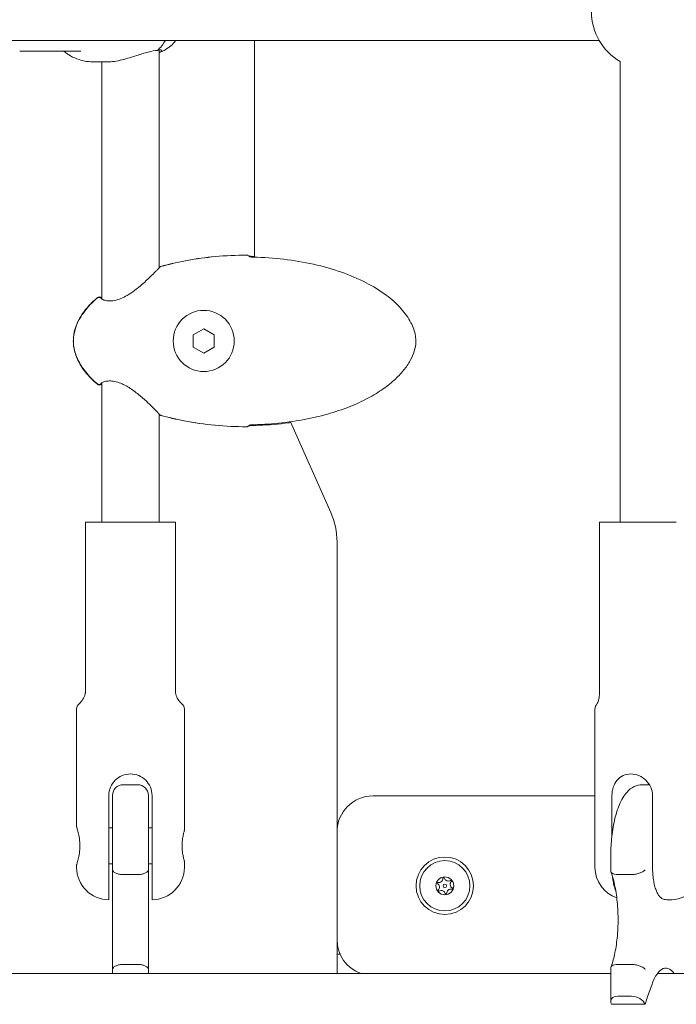
# Model space of a CAD drawing. Units: millimetres. Extents: x -1580 to 17172, y -14173 to 1663.
# Drawn here: x 8206 to 8388, y -12138 to -11864 of the extents above; entities that cross this region are included whole.
import ezdxf

# ---------------------------------------------------------------- set-up
doc = ezdxf.new("R2010")
doc.units = ezdxf.units.MM
doc.header["$LTSCALE"] = 1000
doc.layers.add('1 EQUIPMENT', color=7, linetype='Continuous', lineweight=18)

# ---------------------------------------------------------------- blocks, each defined once
blk = doc.blocks.new('HALF DOME BLOCK')
at = {"layer": '1 EQUIPMENT', "lineweight": 0}
for p, q in [((8170.08, -11869.41), (8366.8, -11869.41)), ((8270.86, -11869.41), (8270.86, -11929.71)), ((8205.53, -11872.41), (8222.54, -11872.41)), ((8244.36, -11932.64), (8244.36, -11872.09)), ((8244.76, -11872.7), (8244.39, -11872.85)), ((8372.66, -12003.46), (8372.66, -11875.26)), ((8226.26, -11875.41), (8229.98, -11875.41)), ((8228.36, -11941.34), (8228.36, -11875.41)), ((8244.36, -11932.86), (8244.36, -11932.86)), ((8228.36, -11941.88), (8228.36, -11941.88)), ((8256.76, -11949.62), (8253.81, -11951.32)), ((8253.81, -11951.32), (8253.81, -11954.72)), ((8259.7, -11951.32), (8256.76, -11949.62)), ((8259.7, -11954.72), (8259.7, -11951.32)), ((8253.81, -11954.72), (8256.76, -11956.42)), ((8256.76, -11956.42), (8259.7, -11954.72)), ((8228.36, -11964.16), (8228.36, -11964.16)), ((8228.36, -12003.46), (8228.36, -11964.69)), ((8244.36, -11973.18), (8244.36, -11973.18)), ((8244.36, -12003.46), (8244.36, -11973.4)), ((8280.87, -11975.49), (8280.87, -11975.49)), ((8280.88, -11975.52), (8292.12, -12000.75)), ((8225.36, -12003.46), (8223.86, -12003.46)), ((8223.86, -12050.93), (8223.86, -12003.46)), ((8225.36, -12003.46), (8234.86, -12003.46)), ((8237.86, -12003.46), (8234.86, -12003.46)), ((8237.86, -12003.46), (8247.36, -12003.46)), ((8248.86, -12003.46), (8247.36, -12003.46)), ((8248.86, -12050.93), (8248.86, -12003.46)), ((8367.58, -12003.46), (8366.87, -12003.46)), ((8366.87, -12051.5), (8366.87, -12003.46)), ((8367.58, -12003.46), (8374.68, -12003.46)), ((8377.5, -12003.46), (8374.68, -12003.46)), ((8377.5, -12003.46), (8388.29, -12003.46)), ((8293.86, -12008.89), (8293.86, -12089.58)), ((8221.36, -12055.46), (8221.36, -12088.21)), ((8251.36, -12055.46), (8251.36, -12089.21)), ((8365.66, -12055.44), (8365.66, -12092.04)), ((8238.36, -12076.46), (8234.36, -12076.46)), ((8380.81, -12076.46), (8378.78, -12076.46)), ((8230.36, -12099.46), (8230.36, -12079.46)), ((8231.36, -12079.46), (8231.36, -12096.46)), ((8241.36, -12096.46), (8241.36, -12079.46)), ((8242.36, -12079.46), (8242.36, -12099.46)), ((8365.66, -12079.58), (8303.86, -12079.58)), ((8370.38, -12090.6), (8370.38, -12079.46)), ((8381.68, -12079.46), (8381.68, -12099.46)), ((8230.36, -12088.46), (8231.36, -12088.46)), ((8241.36, -12088.46), (8242.36, -12088.46)), ((8293.86, -12089.58), (8293.86, -12119.58)), ((8231.36, -12100.09), (8231.36, -12096.46)), ((8241.36, -12096.46), (8241.36, -12100.09)), ((8365.66, -12094.88), (8365.66, -12099.46)), ((8370.05, -12096.46), (8370.05, -12100.53)), ((8221.36, -12098.71), (8221.36, -12099.46)), ((8230.36, -12098.46), (8231.36, -12098.46)), ((8241.36, -12098.46), (8242.36, -12098.46)), ((8251.36, -12097.71), (8251.36, -12099.46)), ((8231.36, -12127.83), (8231.36, -12100.09)), ((8238.36, -12101.46), (8234.36, -12101.46)), ((8241.36, -12100.09), (8241.36, -12127.83)), ((8375.81, -12101.46), (8372.04, -12101.46)), ((8293.86, -12119.58), (8293.86, -12123.63)), ((8294.71, -12123.63), (8293.86, -12123.63)), ((8293.86, -12123.63), (8293.86, -12129.01)), ((8238.36, -12126.46), (8234.36, -12126.46)), ((8375.81, -12126.46), (8372.04, -12126.46)), ((8370.05, -12129.01), (8155.93, -12129.01)), ((8231.36, -12129.01), (8231.36, -12127.83)), ((8241.36, -12127.83), (8241.36, -12129.01)), ((8370.05, -12127.38), (8370.05, -12136.79)), ((8664.7, -12129.01), (8383.01, -12129.01)), ((8375.81, -12135.31), (8372.04, -12135.31)), ((8379.64, -12137.54), (8370.23, -12137.54))]:
    blk.add_line(p, q, dxfattribs=at)
for centre, radius in [((8256.76, -11953.02), 8.5), ((8323.86, -12104.58), 8), ((8323.86, -12104.58), 7), ((8323.86, -12104.58), 2.5), ((8323.86, -12104.58), 0.5)]:
    blk.add_circle(centre, radius, dxfattribs=at)
for centre, radius, start, end in [((8380.66, -11861.41), 16, 120, 240), ((8268.69, -11929.93), 0.762, 73.3514, 90.0026), ((8268.69, -11929.92), 0.762, 79.1862, 90.0026), ((8244.98, -11933.08), 0.762, 105.9926, 147.2039), ((8244.98, -11933.06), 0.762, 105.892, 136.6097), ((8227.64, -11941.55), 0.762, 47.4403, 130.1013), ((8227.64, -11941.65), 0.762, 25.5236, 130.3902), ((8227.64, -11964.39), 0.762, 229.6097, 334.4755), ((8227.64, -11964.49), 0.762, 229.8987, 312.5597), ((8244.98, -11972.96), 0.762, 212.7905, 254.0074), ((8244.98, -11972.98), 0.762, 223.3903, 254.108), ((8268.69, -11976.11), 0.762, 269.9974, 286.6486), ((8268.69, -11976.12), 0.762, 269.9974, 280.8138), ((8273.86, -12008.89), 20, 360, 24.0184), ((8223.36, -12055.46), 2, 130.005, 180), ((8249.36, -12055.46), 2, 0, 49.9966), ((8234.36, -12079.46), 3, 90, 180), ((8238.36, -12079.46), 3, 0, 90), ((8303.86, -12089.58), 10, 90, 180), ((8230.36, -12099.46), 9, 180, 270), ((8242.36, -12099.46), 9, 270, 0), ((8374.66, -12099.46), 9, 180, 250.9899), ((8386.66, -12099.46), 9, 272.3728, 0), ((8322.2, -12102.52), 1.13, 256.4383, 1.1196), ((8323.53, -12102.5), 0.2, 16.4383, 181.1196), ((8324.81, -12102.12), 1.13, 196.4383, 301.1196), ((8321.89, -12103.82), 0.2, 76.4383, 241.1196), ((8321.25, -12104.98), 1.13, 316.4383, 61.1196), ((8326.47, -12104.18), 1.13, 136.4383, 241.1196), ((8325.5, -12103.26), 0.2, 316.4383, 121.1196), ((8325.82, -12105.35), 0.2, 256.4383, 61.1196), ((8322.21, -12105.9), 0.2, 136.4383, 301.1196), ((8322.9, -12107.04), 1.13, 16.4383, 121.1196), ((8324.18, -12106.67), 0.2, 196.4383, 1.1196), ((8325.51, -12106.64), 1.13, 76.4383, 181.1196), ((8303.86, -12119.58), 10, 180, 250.4921)]:
    blk.add_arc(centre, radius, start, end, dxfattribs=at)
at = {"layer": '1 EQUIPMENT', "lineweight": 0, "extrusion": (0, 0, -1)}
blk.add_ellipse((8236.36, -11861.41), major_axis=(0, -14), ratio=0.847046, start_param=-0.962551, end_param=-0.68421, dxfattribs=at)
at = {"layer": '1 EQUIPMENT', "lineweight": 0}
for centre, major_axis, ratio, start_param, end_param in [((8385.37, -12144.33), (0, 16.85), 0.336931, -0.428727, 0.847756), ((8373.05, -12137.54), (2.89, -1.3), 0.63031, 2.190855, 3.761652), ((8376.82, -12137.54), (-2.89, 1.3), 0.63031, 3.761652, 5.332448), ((8385.37, -12150.21), (0, -21.2), 0.336931, -2.503148, -2.211146)]:
    blk.add_ellipse(centre, major_axis=major_axis, ratio=ratio, start_param=start_param, end_param=end_param, dxfattribs=at)
for points, knots in [([(8249.06, -11869.41), (8249.01, -11869.46), (8248.96, -11869.52), (8248.1, -11870.55), (8247.12, -11871.4), (8245.6, -11872.3), (8245.19, -11872.51), (8244.76, -11872.7)], [2.3308533, 2.3308533, 2.3308533, 2.3308533, 2.3504387, 2.3504387, 2.6763959, 2.6763959, 2.7928685, 2.7928685, 2.7928685, 2.7928685]), ([(8226.26, -11875.41), (8225.57, -11875.41), (8224.84, -11875.36), (8223.42, -11875.15), (8222.72, -11874.99), (8221.22, -11874.51), (8220.44, -11874.16), (8219.04, -11873.36), (8218.41, -11872.91), (8217.83, -11872.41)], [0, 0, 0, 0, 2.131039, 2.131039, 4.301286, 4.301286, 6.961062, 6.961062, 9.396205, 9.396205, 9.396205, 9.396205]), ([(8229.98, -11875.41), (8230.58, -11875.41), (8231.23, -11875.35), (8232.59, -11875.15), (8233.3, -11875.01), (8235.42, -11874.49), (8236.84, -11874.03), (8239.17, -11873.28), (8240.29, -11872.91), (8242.29, -11872.4), (8243.16, -11872.25), (8243.85, -11872.25), (8243.85, -11872.25), (8243.85, -11872.25), (8243.86, -11872.25)], [-1.626682, -1.626682, -1.626682, -1.626682, -1.414013, -1.414013, -1.201344, -1.201344, -0.776006, -0.776006, -0.388003, -0.388003, 0, 0, 0, 0.00079, 0.00079, 0.00079, 0.00079]), ([(8243.86, -11872.25), (8244.26, -11872.1), (8244.61, -11872.02), (8245.07, -11872.05), (8245.16, -11872.18), (8245.02, -11872.49), (8244.79, -11872.69), (8244.36, -11872.87)], [0.028468, 0.028468, 0.028468, 0.028468, 0.3343776, 0.3343776, 0.6687552, 0.6687552, 0.9911868, 0.9911868, 0.9911868, 0.9911868]), ([(8244.77, -11932.35), (8247.19, -11931.66), (8249.65, -11931.09), (8254.71, -11930.16), (8257.31, -11929.81), (8262.84, -11929.3), (8265.76, -11929.16), (8268.69, -11929.16)], [0, 0, 0, 0, 7.561412, 7.561412, 15.427792, 15.427792, 24.203665, 24.203665, 24.203665, 24.203665]), ([(8244.77, -11932.32), (8247.2, -11931.63), (8249.67, -11931.07), (8254.74, -11930.14), (8257.36, -11929.79), (8262.87, -11929.29), (8265.78, -11929.16), (8268.69, -11929.16)], [0, 0, 0, 0, 7.581575, 7.581575, 15.475225, 15.475225, 24.198977, 24.198977, 24.198977, 24.198977]), ([(8269.39, -11929.39), (8269.39, -11929.39), (8269.39, -11929.39), (8269.42, -11929.4), (8269.45, -11929.4), (8269.55, -11929.42), (8269.61, -11929.43), (8269.78, -11929.46), (8269.88, -11929.47), (8270.11, -11929.49), (8270.24, -11929.5), (8270.43, -11929.5), (8270.49, -11929.51), (8270.54, -11929.51)], [0.504487, 0.504487, 0.504487, 0.504487, 0.529724, 0.529724, 0.758559, 0.758559, 1.059114, 1.059114, 1.426992, 1.426992, 1.827781, 1.827781, 1.998537, 1.998537, 1.998537, 1.998537]), ([(8269.47, -11929.54), (8269.47, -11929.54), (8269.47, -11929.54), (8269.48, -11929.55), (8269.49, -11929.55), (8269.53, -11929.57), (8269.57, -11929.58), (8269.66, -11929.6), (8269.72, -11929.62), (8269.88, -11929.65), (8269.98, -11929.66), (8270.19, -11929.69), (8270.31, -11929.7), (8270.47, -11929.7), (8270.51, -11929.7), (8270.54, -11929.71)], [0.382033, 0.382033, 0.382033, 0.382033, 0.444535, 0.444535, 0.615108, 0.615108, 0.836493, 0.836493, 1.12498, 1.12498, 1.466986, 1.466986, 1.830006, 1.830006, 1.943779, 1.943779, 1.943779, 1.943779]), ([(8270.54, -11929.71), (8273.39, -11929.76), (8276.23, -11929.96), (8281.84, -11930.61), (8284.61, -11931.08), (8289.97, -11932.28), (8292.56, -11933.01), (8297.43, -11934.72), (8299.72, -11935.68), (8303.88, -11937.82), (8305.77, -11938.96), (8309.04, -11941.4), (8310.47, -11942.66), (8312.78, -11945.25), (8313.72, -11946.55), (8315.04, -11949.12), (8315.5, -11950.37), (8315.77, -11952.17), (8315.81, -11952.69), (8315.78, -11954.1), (8315.62, -11955.01), (8315.08, -11956.76), (8314.7, -11957.62), (8313.72, -11959.4), (8313.09, -11960.31), (8311.6, -11962.16), (8310.7, -11963.09), (8308.65, -11964.94), (8307.47, -11965.84), (8304.85, -11967.62), (8303.39, -11968.48), (8300.17, -11970.13), (8298.4, -11970.9), (8294.58, -11972.36), (8292.51, -11973.02), (8288.11, -11974.21), (8285.76, -11974.72), (8280.84, -11975.56), (8278.25, -11975.88), (8273.96, -11976.21), (8272.25, -11976.3), (8270.54, -11976.33)], [0, 0, 0, 0, 8.526574, 8.526574, 16.940544, 16.940544, 24.99495, 24.99495, 32.420735, 32.420735, 39.012152, 39.012152, 44.669538, 44.669538, 49.408967, 49.408967, 53.322712, 53.322712, 54.864309, 54.864309, 57.568418, 57.568418, 60.362879, 60.362879, 63.659739, 63.659739, 67.508469, 67.508469, 71.938539, 71.938539, 77.009784, 77.009784, 82.780848, 82.780848, 89.277092, 89.277092, 96.470586, 96.470586, 104.269255, 104.269255, 109.388863, 109.388863, 109.388863, 109.388863]), ([(8228.32, -11941.31), (8228.32, -11941.31), (8228.37, -11941.36), (8228.56, -11941.48), (8228.73, -11941.56), (8229.25, -11941.74), (8229.66, -11941.83), (8230.67, -11941.91), (8231.3, -11941.89), (8232.53, -11941.65), (8233.14, -11941.46), (8234.3, -11940.98), (8234.88, -11940.68), (8236.14, -11939.95), (8236.83, -11939.48), (8238.24, -11938.43), (8238.98, -11937.83), (8240.43, -11936.57), (8241.15, -11935.91), (8242.43, -11934.68), (8243.01, -11934.11), (8243.65, -11933.44), (8243.82, -11933.26), (8244.07, -11932.99), (8244.16, -11932.89), (8244.29, -11932.73), (8244.34, -11932.67), (8244.34, -11932.67)], [0.679108, 0.679108, 0.679108, 0.679108, 1.974772, 1.974772, 3.538821, 3.538821, 5.782376, 5.782376, 8.177948, 8.177948, 10.168561, 10.168561, 12.102533, 12.102533, 14.556867, 14.556867, 17.461337, 17.461337, 20.714316, 20.714316, 23.950036, 23.950036, 25.362439, 25.362439, 26.432875, 26.432875, 27.509224, 27.509224, 27.509224, 27.509224]), ([(8227.15, -11965.07), (8225.93, -11964.04), (8224.78, -11962.89), (8222.88, -11960.49), (8222.09, -11959.23), (8221.03, -11956.76), (8220.69, -11955.56), (8220.48, -11953.82), (8220.45, -11953.29), (8220.49, -11951.76), (8220.65, -11950.76), (8221.2, -11948.82), (8221.6, -11947.86), (8222.62, -11945.97), (8223.26, -11945.04), (8224.76, -11943.19), (8225.65, -11942.29), (8226.78, -11941.29), (8226.96, -11941.13), (8227.15, -11940.97)], [0, 0, 0, 0, 4.812775, 4.812775, 9.193987, 9.193987, 12.86345, 12.86345, 14.456857, 14.456857, 17.445462, 17.445462, 20.526064, 20.526064, 23.884555, 23.884555, 27.659641, 27.659641, 28.401184, 28.401184, 28.401184, 28.401184]), ([(8227.15, -11964.97), (8225.93, -11963.93), (8224.79, -11962.79), (8222.9, -11960.37), (8222.11, -11959.11), (8221.04, -11956.63), (8220.7, -11955.42), (8220.52, -11953.93), (8220.5, -11953.67), (8220.48, -11953.2), (8220.48, -11953), (8220.5, -11952.2), (8220.57, -11951.6), (8220.87, -11950.05), (8221.17, -11949.1), (8222, -11947.2), (8222.55, -11946.25), (8223.87, -11944.37), (8224.66, -11943.44), (8226.03, -11942.06), (8226.58, -11941.55), (8227.15, -11941.07)], [0, 0, 0, 0, 4.803088, 4.803088, 9.195371, 9.195371, 12.89916, 12.89916, 13.695963, 13.695963, 14.293484, 14.293484, 16.091826, 16.091826, 19.046262, 19.046262, 22.308241, 22.308241, 25.935785, 25.935785, 28.16741, 28.16741, 28.16741, 28.16741]), ([(8228.01, -11940.89), (8228.03, -11940.89), (8228.05, -11940.89), (8228.14, -11940.9), (8228.23, -11940.9), (8228.36, -11940.9)], [1.543446, 1.543446, 1.543446, 1.543446, 1.86436, 1.86436, 2.891096, 2.891096, 2.891096, 2.891096]), ([(8228.36, -11965.14), (8228.24, -11965.14), (8228.14, -11965.14), (8228.05, -11965.15), (8228.03, -11965.15), (8228.01, -11965.15)], [24.277799, 24.277799, 24.277799, 24.277799, 25.28243, 25.28243, 25.621111, 25.621111, 25.621111, 25.621111]), ([(8244.34, -11973.37), (8244.34, -11973.37), (8244.32, -11973.35), (8244.26, -11973.27), (8244.19, -11973.19), (8243.97, -11972.94), (8243.78, -11972.73), (8243.24, -11972.17), (8242.86, -11971.79), (8241.95, -11970.89), (8241.39, -11970.35), (8240.11, -11969.19), (8239.38, -11968.55), (8237.78, -11967.25), (8236.9, -11966.59), (8235.54, -11965.73), (8235.09, -11965.47), (8234.46, -11965.15), (8234.28, -11965.06), (8233.53, -11964.73), (8232.96, -11964.52), (8231.83, -11964.23), (8231.26, -11964.16), (8230.3, -11964.14), (8229.88, -11964.18), (8229.12, -11964.33), (8228.8, -11964.45), (8228.47, -11964.61), (8228.39, -11964.67), (8228.33, -11964.72), (8228.32, -11964.73), (8228.32, -11964.73)], [0.040607, 0.040607, 0.040607, 0.040607, 0.664273, 0.664273, 1.650355, 1.650355, 3.36433, 3.36433, 5.699335, 5.699335, 8.444273, 8.444273, 11.537963, 11.537963, 14.833714, 14.833714, 16.35901, 16.35901, 16.980819, 16.980819, 18.864316, 18.864316, 20.890667, 20.890667, 22.792826, 22.792826, 25.037812, 25.037812, 26.273103, 26.273103, 26.888128, 26.888128, 26.888128, 26.888128]), ([(8244.42, -11973.51), (8244.42, -11973.51), (8244.41, -11973.49), (8244.38, -11973.47), (8244.37, -11973.46), (8244.36, -11973.45)], [0.1372825, 0.1372825, 0.1372825, 0.1372825, 0.6559027, 0.6559027, 0.8716756, 0.8716756, 0.8716756, 0.8716756]), ([(8268.69, -11976.88), (8265.77, -11976.88), (8262.84, -11976.74), (8257.03, -11976.2), (8254.15, -11975.8), (8249.1, -11974.82), (8246.92, -11974.31), (8244.77, -11973.69)], [0, 0, 0, 0, 8.771045, 8.771045, 17.490541, 17.490541, 24.203555, 24.203555, 24.203555, 24.203555]), ([(8268.69, -11976.88), (8265.75, -11976.88), (8262.81, -11976.75), (8256.97, -11976.21), (8254.08, -11975.8), (8249.05, -11974.83), (8246.89, -11974.32), (8244.77, -11973.72)], [0, 0, 0, 0, 8.822721, 8.822721, 17.566089, 17.566089, 24.198841, 24.198841, 24.198841, 24.198841]), ([(8270.54, -11976.53), (8270.47, -11976.53), (8270.4, -11976.54), (8270.2, -11976.54), (8270.07, -11976.55), (8269.83, -11976.58), (8269.72, -11976.59), (8269.53, -11976.62), (8269.46, -11976.63), (8269.4, -11976.65), (8269.39, -11976.65), (8269.39, -11976.65)], [0, 0, 0, 0, 0.208811, 0.208811, 0.61981, 0.61981, 1.027499, 1.027499, 1.421665, 1.421665, 1.491241, 1.491241, 1.491241, 1.491241]), ([(8270.54, -11976.33), (8270.51, -11976.33), (8270.48, -11976.33), (8270.36, -11976.34), (8270.27, -11976.35), (8270.07, -11976.36), (8269.96, -11976.38), (8269.77, -11976.41), (8269.68, -11976.43), (8269.58, -11976.46), (8269.56, -11976.47), (8269.49, -11976.49), (8269.47, -11976.5), (8269.47, -11976.5)], [0, 0, 0, 0, 0.090531, 0.090531, 0.363928, 0.363928, 0.725323, 0.725323, 1.091016, 1.091016, 1.261285, 1.261285, 1.561526, 1.561526, 1.561526, 1.561526]), ([(8280.98, -11975.73), (8280.76, -11975.76), (8280.55, -11975.78), (8277.64, -11976.16), (8274.94, -11976.38), (8271.67, -11976.5), (8271.11, -11976.52), (8270.54, -11976.53)], [100.239506, 100.239506, 100.239506, 100.239506, 100.889642, 100.889642, 109.015872, 109.015872, 110.704671, 110.704671, 110.704671, 110.704671]), ([(8222.07, -12053.93), (8222.48, -12053.58), (8222.85, -12053.16), (8223.4, -12052.24), (8223.61, -12051.74), (8223.77, -12051.04), (8223.8, -12050.85), (8223.83, -12050.57), (8223.84, -12050.48), (8223.85, -12050.33), (8223.85, -12050.29), (8223.86, -12050.22), (8223.86, -12050.19), (8223.86, -12050.16), (8223.86, -12050.14), (8223.86, -12050.13), (8223.86, -12050.12), (8223.86, -12050.11), (8223.86, -12050.11), (8223.86, -12050.1), (8223.86, -12050.1), (8223.86, -12050.1), (8223.86, -12050.1), (8223.86, -12050.1), (8223.86, -12050.1), (8223.86, -12050.1), (8223.86, -12050.1), (8223.86, -12050.1), (8223.86, -12050.1), (8223.86, -12050.1), (8223.86, -12050.1), (8223.86, -12050.1), (8223.86, -12050.1), (8223.86, -12050.1), (8223.86, -12050.1), (8223.86, -12050.1)], [0, 0, 0, 0, 1.62142, 1.62142, 3.213588, 3.213588, 3.777251, 3.777251, 4.062396, 4.062396, 4.205391, 4.205391, 4.276942, 4.276942, 4.312724, 4.312724, 4.330616, 4.330616, 4.339562, 4.339562, 4.344035, 4.344035, 4.346271, 4.346271, 4.347389, 4.347389, 4.347948, 4.347948, 4.348228, 4.348228, 4.348297, 4.348297, 4.3484, 4.3484, 4.348569, 4.348569, 4.348569, 4.348569]), ([(8248.86, -12050.1), (8248.86, -12050.1), (8248.86, -12050.1), (8248.86, -12050.1), (8248.86, -12050.1), (8248.86, -12050.1), (8248.86, -12050.1), (8248.86, -12050.1), (8248.86, -12050.1), (8248.86, -12050.1), (8248.86, -12050.1), (8248.86, -12050.1), (8248.86, -12050.1), (8248.86, -12050.1), (8248.86, -12050.1), (8248.86, -12050.1), (8248.86, -12050.1), (8248.86, -12050.11), (8248.86, -12050.12), (8248.86, -12050.14), (8248.86, -12050.16), (8248.86, -12050.24), (8248.86, -12050.3), (8248.87, -12050.53), (8248.89, -12050.7), (8249, -12051.39), (8249.17, -12051.9), (8249.65, -12052.85), (8249.97, -12053.28), (8250.44, -12053.75), (8250.54, -12053.84), (8250.64, -12053.93)], [0, 0, 0, 0, 0.000098, 0.000098, 0.000147, 0.000147, 0.000234, 0.000234, 0.00035, 0.00035, 0.00064, 0.00064, 0.001353, 0.001353, 0.003489, 0.003489, 0.009897, 0.009897, 0.029123, 0.029123, 0.0868, 0.0868, 0.259856, 0.259856, 0.779647, 0.779647, 2.356647, 2.356647, 3.950402, 3.950402, 4.349064, 4.349064, 4.349064, 4.349064]), ([(8366.06, -12054.2), (8366.19, -12054), (8366.31, -12053.79), (8366.55, -12053.27), (8366.66, -12052.96), (8366.82, -12052.27), (8366.87, -12051.88), (8366.87, -12051.5)], [0.001499, 0.001499, 0.001499, 0.001499, 0.763013, 0.763013, 1.769174, 1.769174, 2.924669, 2.924669, 2.924669, 2.924669]), ([(8365.66, -12055.44), (8365.66, -12055.23), (8365.7, -12055.03), (8365.77, -12054.78), (8365.79, -12054.71), (8365.85, -12054.58), (8365.88, -12054.52), (8365.92, -12054.43), (8365.94, -12054.4), (8365.96, -12054.36), (8365.97, -12054.35), (8365.98, -12054.34)], [0.000836, 0.000836, 0.000836, 0.000836, 0.645299, 0.645299, 0.901084, 0.901084, 1.246354, 1.246354, 1.556902, 1.556902, 1.786371, 1.786371, 1.786371, 1.786371]), ([(8230.36, -12079.46), (8230.36, -12078.69), (8230.51, -12077.89), (8231.13, -12076.41), (8231.59, -12075.74), (8232.64, -12074.69), (8233.31, -12074.23), (8234.79, -12073.61), (8235.59, -12073.46), (8237.12, -12073.46), (8237.93, -12073.61), (8239.4, -12074.23), (8240.07, -12074.69), (8241.13, -12075.74), (8241.59, -12076.41), (8242.2, -12077.89), (8242.36, -12078.69), (8242.36, -12079.46)], [-1.83055, -1.83055, -1.83055, -1.83055, -1.601616, -1.601616, -1.372681, -1.372681, -1.143978, -1.143978, -0.915275, -0.915275, -0.686572, -0.686572, -0.457869, -0.457869, -0.228935, -0.228935, 0, 0, 0, 0]), ([(8370.38, -12079.46), (8370.38, -12078.69), (8370.5, -12077.89), (8371, -12076.41), (8371.37, -12075.74), (8372.26, -12074.69), (8372.84, -12074.23), (8374.15, -12073.61), (8374.89, -12073.46), (8376.32, -12073.46), (8377.11, -12073.61), (8378.57, -12074.23), (8379.26, -12074.69), (8380.36, -12075.74), (8380.85, -12076.41), (8381.51, -12077.89), (8381.68, -12078.69), (8381.68, -12079.46)], [-1.83055, -1.83055, -1.83055, -1.83055, -1.601616, -1.601616, -1.372681, -1.372681, -1.143978, -1.143978, -0.915275, -0.915275, -0.686572, -0.686572, -0.457869, -0.457869, -0.228935, -0.228935, 0, 0, 0, 0]), ([(8378.78, -12076.46), (8378, -12076.46), (8377.23, -12076.65), (8375.77, -12077.35), (8375.12, -12077.89), (8373.68, -12079.47), (8373.03, -12080.63), (8371.9, -12083.26), (8371.45, -12084.75), (8370.72, -12088), (8370.45, -12089.76), (8370.13, -12093.17), (8370.05, -12094.82), (8370.05, -12096.46)], [3.141593, 3.141593, 3.141593, 3.141593, 3.301391, 3.301391, 3.496412, 3.496412, 3.810571, 3.810571, 4.12473, 4.12473, 4.43889, 4.43889, 4.712389, 4.712389, 4.712389, 4.712389]), ([(8221.36, -12088.21), (8221.36, -12088.21), (8221.41, -12088.34), (8221.58, -12088.88), (8221.71, -12089.28), (8221.94, -12090.21), (8222.07, -12090.8), (8222.25, -12092.09), (8222.31, -12092.79), (8222.31, -12093.46), (8222.31, -12094.12), (8222.25, -12094.83), (8222.07, -12096.12), (8221.94, -12096.71), (8221.71, -12097.63), (8221.58, -12098.04), (8221.41, -12098.57), (8221.36, -12098.71), (8221.36, -12098.71)], [-0.798411, -0.798411, -0.798411, -0.798411, -0.598865, -0.598865, -0.399319, -0.399319, -0.19966, -0.19966, 0, 0, 0, 0.19966, 0.19966, 0.399319, 0.399319, 0.598865, 0.598865, 0.798411, 0.798411, 0.798411, 0.798411]), ([(8251.36, -12097.71), (8251.36, -12097.71), (8251.33, -12097.6), (8251.21, -12097.17), (8251.13, -12096.84), (8250.98, -12096.09), (8250.89, -12095.61), (8250.78, -12094.57), (8250.74, -12093.99), (8250.74, -12092.92), (8250.78, -12092.35), (8250.89, -12091.3), (8250.98, -12090.83), (8251.13, -12090.08), (8251.21, -12089.75), (8251.33, -12089.32), (8251.36, -12089.21), (8251.36, -12089.21)], [0.644191, 0.644191, 0.644191, 0.644191, 0.805219, 0.805219, 0.966248, 0.966248, 1.127315, 1.127315, 1.288381, 1.288381, 1.449448, 1.449448, 1.610514, 1.610514, 1.771543, 1.771543, 1.932572, 1.932572, 1.932572, 1.932572]), ([(8365.66, -12092.04), (8365.66, -12092.51), (8365.66, -12092.99), (8365.66, -12093.46), (8365.66, -12093.92), (8365.66, -12094.41), (8365.66, -12094.88)], [-0.1396307, -0.1396307, -0.1396307, -0.1396307, 0, 0, 0, 0.1396307, 0.1396307, 0.1396307, 0.1396307]), ([(8230.36, -12108.46), (8230.36, -12108.46), (8230.36, -12108.48), (8230.36, -12108.27), (8230.36, -12108), (8230.36, -12107.35), (8230.36, -12107.1), (8230.36, -12106.51), (8230.36, -12106.17), (8230.36, -12105.44), (8230.36, -12104.98), (8230.36, -12103.96), (8230.36, -12103.41), (8230.36, -12102.37), (8230.36, -12101.8), (8230.36, -12100.62), (8230.36, -12100.01), (8230.36, -12099.46)], [-3.519039, -3.519039, -3.519039, -3.519039, -3.138115, -3.138115, -2.757192, -2.757192, -2.599396, -2.599396, -2.441601, -2.441601, -2.267008, -2.267008, -2.092416, -2.092416, -1.925967, -1.925967, -1.759519, -1.759519, -1.759519, -1.759519]), ([(8242.36, -12099.46), (8242.36, -12100.01), (8242.36, -12100.62), (8242.36, -12101.8), (8242.36, -12102.37), (8242.36, -12103.41), (8242.36, -12103.96), (8242.36, -12104.98), (8242.36, -12105.44), (8242.36, -12106.17), (8242.36, -12106.51), (8242.36, -12107.1), (8242.36, -12107.35), (8242.36, -12108), (8242.36, -12108.27), (8242.36, -12108.48), (8242.36, -12108.46), (8242.36, -12108.46)], [1.759519, 1.759519, 1.759519, 1.759519, 1.925967, 1.925967, 2.092416, 2.092416, 2.267008, 2.267008, 2.441601, 2.441601, 2.599396, 2.599396, 2.757192, 2.757192, 3.138115, 3.138115, 3.519039, 3.519039, 3.519039, 3.519039]), ([(8381.68, -12099.46), (8381.68, -12100.01), (8381.7, -12100.62), (8381.78, -12101.8), (8381.85, -12102.37), (8382.01, -12103.41), (8382.12, -12103.96), (8382.37, -12104.98), (8382.52, -12105.44), (8382.8, -12106.17), (8382.96, -12106.51), (8383.29, -12107.1), (8383.47, -12107.35), (8384.03, -12108), (8384.48, -12108.27), (8385.41, -12108.48), (8385.88, -12108.46), (8386.54, -12108.46), (8386.79, -12108.46), (8387.03, -12108.45)], [1.759519, 1.759519, 1.759519, 1.759519, 1.925967, 1.925967, 2.092416, 2.092416, 2.267008, 2.267008, 2.441601, 2.441601, 2.599396, 2.599396, 2.757192, 2.757192, 3.138115, 3.138115, 3.519039, 3.519039, 3.724887, 3.724887, 3.724887, 3.724887]), ([(8231.36, -12100.09), (8231.36, -12100.09), (8231.36, -12100.09), (8231.36, -12100.28), (8231.45, -12100.46), (8231.79, -12100.81), (8232.04, -12100.96), (8232.63, -12101.21), (8232.96, -12101.31), (8233.65, -12101.43), (8234, -12101.46), (8234.36, -12101.46)], [0.4955364, 0.4955364, 0.4955364, 0.4955364, 0.4963868, 0.4963868, 0.6349696, 0.6349696, 0.7667589, 0.7667589, 0.8851109, 0.8851109, 0.9920912, 0.9920912, 0.9920912, 0.9920912]), ([(8238.36, -12101.46), (8238.37, -12101.46), (8238.38, -12101.46), (8238.74, -12101.46), (8239.09, -12101.42), (8239.76, -12101.3), (8240.07, -12101.21), (8240.64, -12100.98), (8240.88, -12100.83), (8241.15, -12100.59), (8241.22, -12100.49), (8241.33, -12100.29), (8241.36, -12100.19), (8241.36, -12100.09), (8241.36, -12100.09), (8241.36, -12100.09)], [-0.4955364, -0.4955364, -0.4955364, -0.4955364, -0.4925884, -0.4925884, -0.3859881, -0.3859881, -0.2735204, -0.2735204, -0.1490599, -0.1490599, -0.0747116, -0.0747116, 0, 0, 0.0008511, 0.0008511, 0.0008511, 0.0008511]), ([(8370.05, -12100.53), (8370.05, -12100.57), (8370.05, -12100.6), (8370.09, -12100.81), (8370.21, -12100.96), (8370.59, -12101.21), (8370.83, -12101.31), (8371.4, -12101.43), (8371.7, -12101.46), (8372.04, -12101.46)], [0.4955365, 0.4955365, 0.4955365, 0.4955365, 0.5225511, 0.5225511, 0.6543404, 0.6543404, 0.7726924, 0.7726924, 0.8796727, 0.8796727, 0.8796727, 0.8796727]), ([(8370.09, -12127.19), (8370.45, -12126.23), (8370.8, -12125.07), (8371.41, -12122.35), (8371.65, -12120.77), (8372, -12117.38), (8372.08, -12115.56), (8372.07, -12111.92), (8371.97, -12110.1), (8371.59, -12106.67), (8371.31, -12105.06), (8370.71, -12102.55), (8370.41, -12101.56), (8370.09, -12100.73)], [0.717793, 0.717793, 0.717793, 0.717793, 0.988226, 0.988226, 1.280295, 1.280295, 1.582388, 1.582388, 1.887157, 1.887157, 2.188719, 2.188719, 2.4238, 2.4238, 2.4238, 2.4238]), ([(8371.45, -12106.03), (8371.43, -12105.96), (8371.4, -12105.89), (8371.22, -12105.44), (8371.07, -12104.98), (8370.82, -12103.96), (8370.71, -12103.41), (8370.59, -12102.59), (8370.54, -12102.27), (8370.51, -12101.95)], [-2.4739798, -2.4739798, -2.4739798, -2.4739798, -2.4416009, -2.4416009, -2.2670082, -2.2670082, -2.0924155, -2.0924155, -1.9965759, -1.9965759, -1.9965759, -1.9965759]), ([(8375.81, -12101.46), (8375.81, -12101.46), (8375.82, -12101.46), (8376.17, -12101.46), (8376.52, -12101.42), (8377.24, -12101.3), (8377.59, -12101.21), (8378.29, -12100.98), (8378.62, -12100.83), (8379.07, -12100.59), (8379.21, -12100.49), (8379.46, -12100.29), (8379.56, -12100.19), (8379.64, -12100.09), (8379.64, -12100.09), (8379.64, -12100.09)], [-0.4955365, -0.4955365, -0.4955365, -0.4955365, -0.4925885, -0.4925885, -0.3859882, -0.3859882, -0.2735205, -0.2735205, -0.14906, -0.14906, -0.0747116, -0.0747116, 0, 0, 0.0008511, 0.0008511, 0.0008511, 0.0008511]), ([(8231.36, -12127.83), (8231.36, -12127.82), (8231.36, -12127.82), (8231.36, -12127.64), (8231.45, -12127.45), (8231.79, -12127.11), (8232.04, -12126.95), (8232.63, -12126.71), (8232.96, -12126.61), (8233.65, -12126.49), (8234, -12126.46), (8234.36, -12126.46)], [-0.4960986, -0.4960986, -0.4960986, -0.4960986, -0.4952475, -0.4952475, -0.3565545, -0.3565545, -0.2246604, -0.2246604, -0.1062143, -0.1062143, 0.0008511, 0.0008511, 0.0008511, 0.0008511]), ([(8238.36, -12126.46), (8238.37, -12126.46), (8238.38, -12126.46), (8238.74, -12126.46), (8239.09, -12126.49), (8239.76, -12126.61), (8240.07, -12126.7), (8240.64, -12126.94), (8240.88, -12127.08), (8241.15, -12127.33), (8241.22, -12127.43), (8241.33, -12127.62), (8241.36, -12127.72), (8241.36, -12127.82), (8241.36, -12127.82), (8241.36, -12127.83)], [0.4960986, 0.4960986, 0.4960986, 0.4960986, 0.499049, 0.499049, 0.605734, 0.605734, 0.7182911, 0.7182911, 0.8428506, 0.8428506, 0.9172581, 0.9172581, 0.9920291, 0.9920291, 0.9928808, 0.9928808, 0.9928808, 0.9928808]), ([(8370.05, -12127.38), (8370.05, -12127.35), (8370.05, -12127.31), (8370.09, -12127.11), (8370.21, -12126.95), (8370.59, -12126.71), (8370.83, -12126.61), (8371.4, -12126.49), (8371.7, -12126.46), (8372.04, -12126.46)], [-0.4960986, -0.4960986, -0.4960986, -0.4960986, -0.4690625, -0.4690625, -0.3371684, -0.3371684, -0.2187223, -0.2187223, -0.1116569, -0.1116569, -0.1116569, -0.1116569]), ([(8375.81, -12126.46), (8375.81, -12126.46), (8375.82, -12126.46), (8376.17, -12126.46), (8376.52, -12126.49), (8377.24, -12126.61), (8377.59, -12126.7), (8378.29, -12126.94), (8378.62, -12127.08), (8379.07, -12127.33), (8379.21, -12127.43), (8379.46, -12127.62), (8379.56, -12127.72), (8379.64, -12127.82), (8379.64, -12127.82), (8379.64, -12127.83)], [0.4960985, 0.4960985, 0.4960985, 0.4960985, 0.4990489, 0.4990489, 0.605734, 0.605734, 0.7182911, 0.7182911, 0.8428506, 0.8428506, 0.917258, 0.917258, 0.992029, 0.992029, 0.9928807, 0.9928807, 0.9928807, 0.9928807])]:
    blk.add_open_spline(points, degree=3, knots=knots, dxfattribs=at)
for points in [[(8268.83, -11929.17), (8269.06, -11929.21), (8269.27, -11929.31), (8269.46, -11929.43)], [(8268.91, -11929.2), (8269.15, -11929.27), (8269.34, -11929.4), (8269.51, -11929.56)], [(8269.57, -11929.62), (8269.57, -11929.62), (8269.57, -11929.62), (8269.57, -11929.62)], [(8270.54, -11929.51), (8270.65, -11929.51), (8270.75, -11929.51), (8270.86, -11929.51)], [(8244.36, -11932.59), (8244.39, -11932.56), (8244.42, -11932.53), (8244.42, -11932.53)], [(8269.46, -11976.6), (8269.27, -11976.73), (8269.06, -11976.83), (8268.83, -11976.87)], [(8269.51, -11976.48), (8269.34, -11976.64), (8269.15, -11976.77), (8268.91, -11976.84)], [(8269.57, -11976.42), (8269.57, -11976.42), (8269.57, -11976.42), (8269.57, -11976.42)], [(8365.66, -12055.44), (8365.66, -12055.44), (8365.66, -12055.44), (8365.66, -12055.44)], [(8365.98, -12054.34), (8366, -12054.29), (8366.03, -12054.25), (8366.06, -12054.2)], [(8380.66, -12076.22), (8380.61, -12076.3), (8380.56, -12076.38), (8380.51, -12076.46)]]:
    blk.add_open_spline(points, degree=3, dxfattribs=at)

msp = doc.modelspace()

# ---------------------------------------------------------------- block references
at = {"layer": '1 EQUIPMENT'}
msp.add_blockref('HALF DOME BLOCK', (0, 0), dxfattribs=at)

doc.saveas('drawing.dxf')
